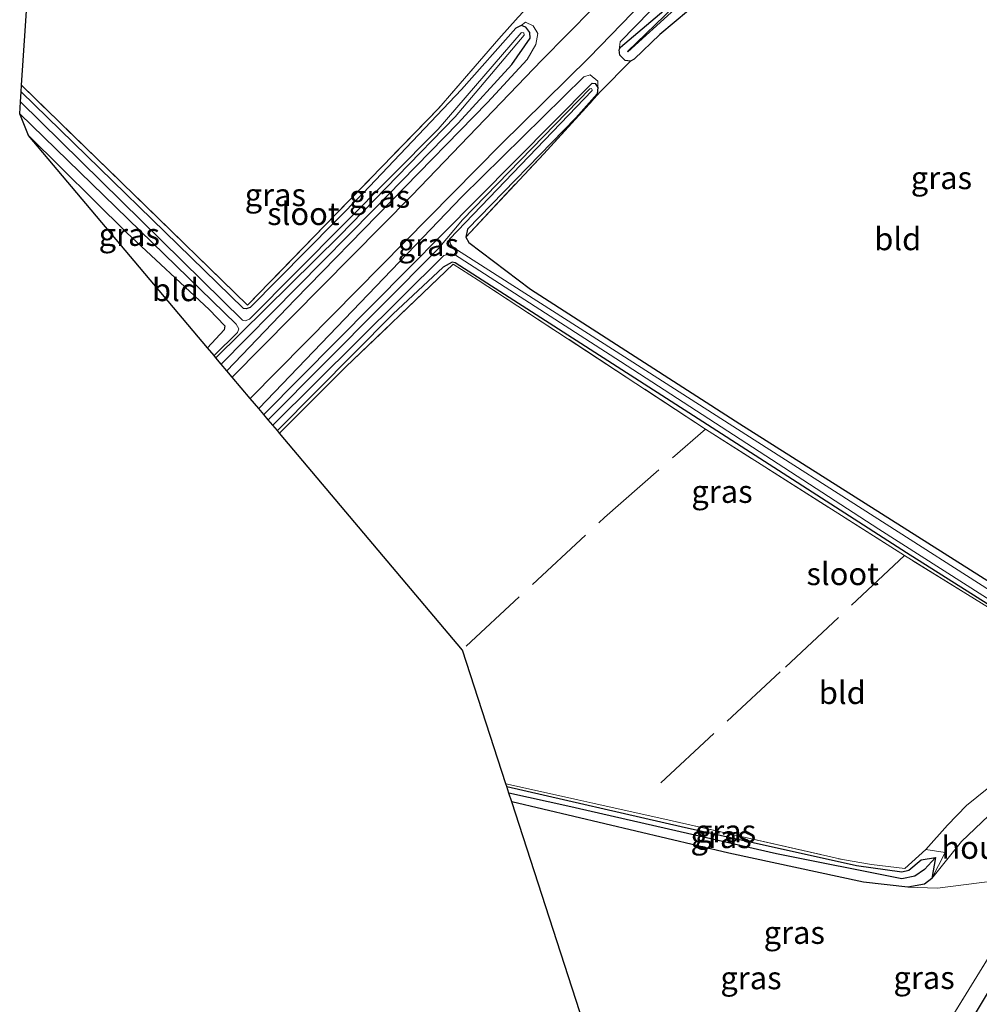
# Model space of a CAD drawing. Units: metres. Extents: x 229997 to 240003, y 481249 to 487501.
# Drawn here: x 239542 to 239648, y 482179 to 482288 of the extents above; entities that cross this region are included whole.
import ezdxf
from ezdxf.enums import TextEntityAlignment as Align

# ---------------------------------------------------------------- set-up
doc = ezdxf.new("R2010")
doc.units = ezdxf.units.M
doc.linetypes.add('IE-TERREINAFSCHEIDING', pattern=[10, 8, -2])
for name, color, linetype in [('B-ME-GW-INSTEEKWATERGANG-L-B1', 10, 'Continuous'), ('B-ME-GW-WATERGANG-GREPPEL-L-B1', 10, 'Continuous'), ('B-ME-KG-KADASTRAAL-OPNAMEDTMGRENS-L-B1', 10, 'Continuous')]:
    doc.layers.add(name, color=color, linetype=linetype)
for name, color, linetype, lineweight in [('B-ME-GW-KRUINLIJN-L-B1', 93, 'Continuous', 18), ('B-ME-IE-GRASLAND-GV-B6', 93, 'Continuous', 18), ('B-ME-IE-GRONDWERKLIJN-GROND_INGERICHT-GV-B6', 253, 'Continuous', 18), ('B-ME-IE-TERREINAFSCHEIDING-DOORGANG-L-B1', 8, 'IE-TERREINAFSCHEIDING-KUNSTMATIG-OPEN', 18), ('B-ME-IE-TERREINAFSCHEIDING-HOUTWAL-GV-B6', 8, 'IE-TERREINAFSCHEIDING-NATUURLIJK-HOUTWAL', 18), ('B-ME-IE-TERREINAFSCHEIDING-RASTERHEKWERK-L-B1', 8, 'IE-TERREINAFSCHEIDING', 18), ('B-ME-OG-WATER-GV-B6', 153, 'Continuous', 18), ('B-ME-VH-VERH_SOORT-BITUMEN-GV-B6', 8, 'IE-TERREINAFSCHEIDING-NATUURLIJK-HOUTWAL', 18)]:
    doc.layers.add(name, color=color, linetype=linetype, lineweight=lineweight)
doc.styles.add('NLCS-ISO', font='NLCS-ISO.TTF')
doc.linetypes.add('IE-TERREINAFSCHEIDING-KUNSTMATIG-OPEN', pattern='A,7,-1.5,[67,NLCS.SHX,S=0.75,R=0,X=0,Y=0],-1.5', length=10)
doc.linetypes.add('IE-TERREINAFSCHEIDING-NATUURLIJK-HOUTWAL', pattern='A,7,-1.5,[67,NLCS.SHX,S=0.75,R=45,X=0,Y=0],-1.5,7,-1.5,[70,NLCS.SHX,S=0.75,R=0,X=0,Y=0],-1.5', length=20)

msp = doc.modelspace()

# ---------------------------------------------------------------- linework, layer by layer
at = {"layer": 'B-ME-GW-INSTEEKWATERGANG-L-B1'}
for points in [[(239617.316, 482290.347, 9.734), (239612.538, 482286.312, 9.59), (239609.715, 482283.592, 9.574), (239609.299, 482283.372, 9.514), (239608.737, 482283.47, 9.558), (239608.123, 482284.037, 9.558), (239608.07, 482284.643, 9.558), (239608.199, 482284.943, 9.558), (239628.994, 482302.577, 9.558)], [(239564.131, 482249.934, 9.097), (239580.973, 482266.998, 9.135), (239590.307, 482276.53, 9.131), (239596.211, 482283.024, 9.135), (239598.239, 482285.904, 9.235), (239598.185, 482286.54, 9.247), (239597.776, 482287.132, 9.235), (239597.234, 482287.304, 9.239), (239596.662, 482287.018, 9.215), (239590.652, 482280.244, 9.127), (239579.796, 482268.804, 9.099), (239567.337, 482256.191, 9.039), (239566.878, 482256.037, 9.039), (239566.579, 482256.058, 9.039), (239542.044, 482280.002, 9.018)], [(239568.84, 482244.347, 9.174), (239580.905, 482256.525, 9.151), (239592.433, 482268.189, 9.171), (239605.071, 482280.937, 9.271), (239605.421, 482280.915, 9.271), (239605.717, 482280.471, 9.275), (239605.62, 482279.785, 9.263), (239603.268, 482277.139, 9.147), (239591.318, 482264.826, 8.991), (239591.121, 482263.95, 8.995), (239591.468, 482263.342, 9.147), (239598.281, 482258.218, 9.143), (239621.379, 482243.338, 8.987), (239650.851, 482224.665, 9.139)], [(239542.858, 482275.172, 9.172), (239553.711, 482264.432, 9.179), (239562.782, 482255.967, 9.007), (239564.523, 482254.135, 8.975), (239564.458, 482253.709, 8.971), (239562.618, 482251.729, 9.023)], [(239603.4833, 482043.5256, 9.7003), (239596.7775, 482073.6811, 9.7302), (239595.8825, 482080.2797, 9.5882), (239596.4438, 482088.0018, 9.5657), (239598.2978, 482094.8971, 9.4638), (239601.82, 482102.6112, 9.4662), (239617.1258, 482128.3789, 9.5005), (239633.1111, 482154.411, 9.407), (239649.7298, 482182.0705, 9.3669), (239656.8851, 482193.7989, 9.3669), (239663.5353, 482204.6993, 9.1867), (239666.3973, 482208.2872, 8.8848), (239668.5083, 482210.5243, 8.6715), (239667.2289, 482211.7776, 8.8018), (239662.503, 482214.706, 9.067), (239639.788, 482229.061, 9.035), (239616.284, 482244.201, 9.071), (239589.942, 482261.106, 9.143), (239589.613, 482261.172, 9.151), (239588.621, 482260.648, 9.111), (239583.093, 482255.453, 9.139), (239570.326, 482242.584, 9.355)], [(239595.653, 482203.269, 9.318), (239614.926, 482198.865, 9.171), (239634.275, 482194.537, 9.059), (239639.277, 482193.842, 9.099), (239640.035, 482194.013, 9.103), (239641.424, 482195.161, 9.103), (239642.99, 482195.436, 8.795)], [(239642.99, 482195.436, 8.795), (239642.58, 482193.123, 9.087), (239641.776, 482192.494, 9.171), (239639.95, 482192.164, 9.127), (239635.029, 482192.705, 9.207), (239620.168, 482195.919, 9.247), (239596.203, 482201.572, 9.247)]]:
    msp.add_polyline3d(points, dxfattribs=at)
at = {"layer": 'B-ME-GW-KRUINLIJN-L-B1'}
for points in [[(239608.07, 482284.643, 9.558), (239608.176, 482285.517, 9.754), (239614.833, 482292.348, 9.918), (239626.629, 482304.848, 10.405), (239637.0861, 482314.974, 11.183), (239642.98, 482319.804, 11.3023), (239646.179, 482322.0219, 11.214), (239650.509, 482323.4275, 11.1779), (239654.862, 482323.43, 11.032), (239658.3728, 482322.2543, 11.3022), (239660.525, 482320.1029, 11.4038), (239661.2918, 482319.0483, 11.4295), (239662.7877, 482313.1536, 11.5764), (239671.053, 482274.924, 11.336), (239677.2216, 482249.0763, 11.398), (239678.4689, 482244.9892, 11.3044), (239679.2162, 482239.3833, 11.4142), (239676.5264, 482228.2819, 11.2396), (239675.9082, 482221.3756, 10.1928), (239676.0718, 482217.5667, 9.8581)], [(239597.234, 482287.304, 9.239), (239597.727, 482287.698, 9.522), (239598.559, 482287.266, 9.666), (239599.098, 482286.441, 9.79), (239598.85, 482285.215, 9.81), (239597.92, 482283.581, 9.806), (239593.538, 482278.832, 9.678), (239572.251, 482257.024, 9.678), (239564.752, 482249.197, 9.691)], [(239605.717, 482280.471, 9.275), (239605.694, 482281.167, 9.574), (239604.879, 482281.885, 9.766), (239604.146, 482281.658, 9.786), (239590.705, 482268.382, 9.674), (239568.27, 482245.024, 9.704)]]:
    msp.add_polyline3d(points, dxfattribs=at)
at = {"layer": 'B-ME-GW-WATERGANG-GREPPEL-L-B1'}
msp.add_polyline3d([(239642.99, 482195.436, 8.795), (239641.789, 482194.087, 8.783), (239640.695, 482193.364, 8.763), (239639.285, 482193.058, 8.759), (239625.417, 482195.818, 8.775), (239602.391, 482201.1, 8.959), (239595.892, 482202.53, 9.035)], dxfattribs=at)
at = {"layer": 'B-ME-IE-GRASLAND-GV-B6'}
for points in [[(239617.316, 482290.347, 9.734), (239612.538, 482286.312, 9.59), (239609.715, 482283.592, 9.574), (239609.299, 482283.372, 9.514), (239608.737, 482283.47, 9.558), (239608.123, 482284.037, 9.558), (239608.07, 482284.643, 9.558), (239608.199, 482284.943, 9.558), (239628.994, 482302.577, 9.558)], [(239628.994, 482302.577, 9.558), (239608.199, 482284.943, 9.558), (239608.07, 482284.643, 9.558), (239608.176, 482285.517, 9.754), (239614.833, 482292.348, 9.918)], [(239614.833, 482292.348, 9.918), (239608.176, 482285.517, 9.754), (239608.07, 482284.643, 9.558), (239608.123, 482284.037, 9.558), (239608.737, 482283.47, 9.558), (239609.299, 482283.372, 9.514), (239605.993, 482280.026, 9.422), (239599.763, 482273.163, 9.187), (239591.121, 482263.95, 8.995), (239591.318, 482264.826, 8.991), (239603.268, 482277.139, 9.147), (239605.62, 482279.785, 9.263), (239605.717, 482280.471, 9.275), (239605.694, 482281.167, 9.574), (239604.879, 482281.885, 9.766), (239604.146, 482281.658, 9.786), (239590.705, 482268.382, 9.674), (239568.27, 482245.024, 9.704), (239567.343, 482246.123, 9.868), (239576.47, 482255.359, 9.834), (239595.002, 482274.163, 9.778), (239604.754, 482283.778, 9.862), (239617.863, 482297.319, 10.161)], [(239608.044, 482292.128, 10.006), (239599.532, 482283.507, 9.834), (239585.17, 482268.554, 9.798), (239565.348, 482248.491, 9.853), (239564.752, 482249.197, 9.691), (239572.251, 482257.024, 9.678), (239593.538, 482278.832, 9.678), (239597.92, 482283.581, 9.806), (239598.85, 482285.215, 9.81), (239599.098, 482286.441, 9.79), (239598.559, 482287.266, 9.666), (239597.727, 482287.698, 9.522), (239597.234, 482287.304, 9.239), (239596.662, 482287.018, 9.215), (239590.652, 482280.244, 9.127), (239579.796, 482268.804, 9.099), (239567.337, 482256.191, 9.039), (239566.878, 482256.037, 9.039), (239566.579, 482256.058, 9.039), (239542.044, 482280.002, 9.018), (239542.092, 482280.718, 9.066), (239567.041, 482256.418, 8.999), (239575.576, 482265.234, 9.059), (239588.142, 482278.206, 9.143), (239594.781, 482285.852, 9.346), (239596.903, 482288.226, 9.526)], [(239614.0587, 482289.3493, 8.903), (239608.9857, 482284.4573, 8.923), (239609.014, 482284.429, 8.923), (239614.1993, 482289.1206, 8.903)], [(239564.752, 482249.197, 9.691), (239564.131, 482249.934, 9.097), (239580.973, 482266.998, 9.135), (239590.307, 482276.53, 9.131), (239596.211, 482283.024, 9.135), (239598.239, 482285.904, 9.235), (239598.185, 482286.54, 9.247), (239597.776, 482287.132, 9.235), (239597.234, 482287.304, 9.239), (239597.727, 482287.698, 9.522), (239598.559, 482287.266, 9.666), (239599.098, 482286.441, 9.79), (239598.85, 482285.215, 9.81), (239597.92, 482283.581, 9.806), (239593.538, 482278.832, 9.678), (239572.251, 482257.024, 9.678), (239564.752, 482249.197, 9.691)], [(239564.131, 482249.934, 9.097), (239563.553, 482250.62, 8.16), (239577.227, 482264.114, 8.16), (239589.96, 482277.221, 8.16), (239597.578, 482286.26, 8.16), (239597.538, 482286.511, 8.16), (239597.311, 482286.541, 8.16), (239597.259, 482286.521, 8.16), (239588.097, 482275.889, 8.16), (239567.27, 482254.891, 8.16), (239566.772, 482254.717, 8.16), (239566.463, 482254.784, 8.16), (239541.969, 482278.881, 8.16), (239542.044, 482280.002, 9.018), (239566.579, 482256.058, 9.039), (239566.878, 482256.037, 9.039), (239567.337, 482256.191, 9.039), (239579.796, 482268.804, 9.099), (239590.652, 482280.244, 9.127), (239596.662, 482287.018, 9.215), (239597.234, 482287.304, 9.239), (239597.776, 482287.132, 9.235), (239598.185, 482286.54, 9.247), (239598.239, 482285.904, 9.235), (239596.211, 482283.024, 9.135), (239590.307, 482276.53, 9.131), (239580.973, 482266.998, 9.135), (239564.131, 482249.934, 9.097)], [(239568.84, 482244.347, 9.174), (239568.27, 482245.024, 9.704), (239590.705, 482268.382, 9.674), (239604.146, 482281.658, 9.786), (239604.879, 482281.885, 9.766), (239605.694, 482281.167, 9.574), (239605.717, 482280.471, 9.275), (239605.421, 482280.915, 9.271), (239605.071, 482280.937, 9.271), (239592.433, 482268.189, 9.171), (239580.905, 482256.525, 9.151), (239568.84, 482244.347, 9.174)], [(239650.386, 482224.032, 8.795), (239622.065, 482242.161, 8.795), (239608.664, 482250.744, 8.795), (239589.702, 482262.83, 8.556), (239589.435, 482263.182, 8.552), (239589.317, 482263.739, 8.548), (239605.07, 482280.129, 8.807), (239605.09, 482280.215, 8.807), (239605.016, 482280.359, 8.807), (239604.828, 482280.331, 8.807), (239590.75, 482265.854, 8.595), (239588.08, 482262.655, 8.536), (239569.33, 482243.767, 8.879), (239568.84, 482244.347, 9.174), (239580.905, 482256.525, 9.151), (239592.433, 482268.189, 9.171), (239605.071, 482280.937, 9.271), (239605.421, 482280.915, 9.271), (239605.717, 482280.471, 9.275), (239605.62, 482279.785, 9.263), (239603.268, 482277.139, 9.147), (239591.318, 482264.826, 8.991), (239591.121, 482263.95, 8.995), (239591.468, 482263.342, 9.147), (239598.281, 482258.218, 9.143), (239621.379, 482243.338, 8.987), (239650.851, 482224.665, 9.139)], [(239563.335, 482250.878, 8.16), (239562.618, 482251.729, 9.023), (239564.458, 482253.709, 8.971), (239564.523, 482254.135, 8.975), (239562.782, 482255.967, 9.007), (239553.711, 482264.432, 9.179), (239542.858, 482275.172, 9.172), (239541.882, 482277.581, 8.16), (239565.792, 482254.33, 8.16), (239566.077, 482253.829, 8.16), (239565.92, 482253.416, 8.16), (239563.335, 482250.878, 8.16)], [(239662.503, 482214.706, 9.067), (239639.788, 482229.061, 9.035), (239616.284, 482244.201, 9.071), (239589.942, 482261.106, 9.143), (239589.613, 482261.172, 9.151), (239588.621, 482260.648, 9.111), (239583.093, 482255.453, 9.139), (239570.326, 482242.584, 9.355), (239569.816, 482243.19, 8.88), (239588.709, 482261.904, 8.54), (239589.458, 482262.106, 8.548), (239589.879, 482262.015, 8.576), (239608.201, 482250.199, 8.795), (239636.746, 482231.683, 8.795), (239667.3137, 482212.1682, 8.4787)], [(239668.5083, 482210.5243, 8.6715), (239667.866, 482210.527, 9.159), (239655.795, 482218.717, 9.191), (239639.565, 482228.771, 9.191), (239617.589, 482242.752, 9.163), (239592.514, 482259.196, 9.195), (239589.749, 482260.975, 9.247), (239577.895, 482249.611, 9.327), (239570.556, 482242.311, 9.533), (239570.326, 482242.584, 9.355), (239583.093, 482255.453, 9.139), (239588.621, 482260.648, 9.111), (239589.613, 482261.172, 9.151), (239589.942, 482261.106, 9.143), (239616.284, 482244.201, 9.071), (239639.788, 482229.061, 9.035), (239662.503, 482214.706, 9.067), (239667.2289, 482211.7776, 8.8018), (239668.5083, 482210.5243, 8.6715)], [(239642.58, 482193.123, 9.087), (239642.99, 482195.436, 8.795), (239641.424, 482195.161, 9.103), (239640.035, 482194.013, 9.103), (239639.277, 482193.842, 9.099), (239634.275, 482194.537, 9.059), (239614.926, 482198.865, 9.171), (239595.653, 482203.269, 9.318), (239595.555, 482203.57, 9.502), (239612.763, 482199.735, 9.358), (239632.734, 482195.194, 9.211), (239635.914, 482194.646, 9.183), (239639.615, 482194.209, 9.211), (239641.905, 482196.309, 9.215), (239644.0499, 482195.9956, 9.215), (239642.58, 482193.123, 9.087)], [(239642.58, 482193.123, 9.087), (239641.776, 482192.494, 9.171), (239639.95, 482192.164, 9.127), (239635.029, 482192.705, 9.207), (239620.168, 482195.919, 9.247), (239596.203, 482201.572, 9.247), (239595.892, 482202.53, 9.035), (239595.653, 482203.269, 9.318), (239614.926, 482198.865, 9.171), (239634.275, 482194.537, 9.059), (239639.277, 482193.842, 9.099), (239640.035, 482194.013, 9.103), (239641.424, 482195.161, 9.103), (239642.99, 482195.436, 8.795), (239642.58, 482193.123, 9.087)], [(239603.4833, 482043.5256, 9.7003), (239601.2655, 482046.468, 9.7926), (239595.0628, 482073.2127, 9.8695), (239594.4771, 482079.8222, 9.8177), (239594.7599, 482086.5489, 9.7525), (239597.0761, 482096.3892, 9.6961), (239599.8928, 482102.7463, 9.6194), (239603.2643, 482108.8108, 9.5953), (239621.6017, 482139.4453, 9.5264), (239641.2599, 482172.0499, 9.5798), (239654.4468, 482193.4865, 9.3499), (239656.8851, 482193.7989, 9.3669), (239649.7298, 482182.0705, 9.3669), (239633.1111, 482154.411, 9.407), (239617.1258, 482128.3789, 9.5005), (239601.82, 482102.6112, 9.4662), (239598.2978, 482094.8971, 9.4638), (239596.4438, 482088.0018, 9.5657), (239595.8825, 482080.2797, 9.5882), (239596.7775, 482073.6811, 9.7302), (239603.4833, 482043.5256, 9.7003)]]:
    msp.add_polyline3d(points, dxfattribs=at)
at = {"layer": 'B-ME-IE-GRONDWERKLIJN-GROND_INGERICHT-GV-B6'}
for points in [[(239600.448, 482374.649, 9.432), (239607.325, 482351.965, 9.358), (239610.39, 482341.682, 9.362), (239611.875, 482336.685, 9.394), (239613.317, 482331.206, 9.474), (239613.974, 482326.927, 9.494), (239614.196, 482322.798, 9.482), (239613.899, 482318.199, 9.526), (239612.899, 482314.006, 9.534), (239611.588, 482309.441, 9.594), (239609.654, 482304.725, 9.61), (239606.75, 482299.848, 9.514), (239603.145, 482295.372, 9.518), (239600.317, 482291.885, 9.514), (239596.903, 482288.226, 9.526), (239594.781, 482285.852, 9.346), (239588.142, 482278.206, 9.143), (239575.576, 482265.234, 9.059), (239567.041, 482256.418, 8.999), (239542.092, 482280.718, 9.066), (239545.506, 482331.587, 9.514), (239547.888, 482367.078, 9.708), (239551.19, 482496.342, 9.365)], [(239651.408, 482307.768, 9.77), (239656.829, 482285.416, 9.722), (239662.955, 482260.267, 9.772), (239667.205, 482242.4793, 9.5652), (239671.1992, 482225.5034, 9.5987), (239673.4776, 482215.0418, 9.4781), (239673.8214, 482212.3337, 9.3376), (239672.4679, 482212.2557, 9.5044), (239671.2824, 482212.3844, 9.4706), (239669.712, 482213.0231, 9.3794), (239668.0921, 482214.3612, 9.209), (239660.3266, 482220.582, 9.4682), (239650.851, 482224.665, 9.139), (239621.379, 482243.338, 8.987), (239598.281, 482258.218, 9.143), (239591.468, 482263.342, 9.147), (239591.121, 482263.95, 8.995)], [(239591.121, 482263.95, 8.995), (239599.763, 482273.163, 9.187), (239605.993, 482280.026, 9.422), (239609.299, 482283.372, 9.514), (239609.715, 482283.592, 9.574), (239612.538, 482286.312, 9.59), (239617.316, 482290.347, 9.734)], [(239562.618, 482251.729, 9.023), (239542.858, 482275.172, 9.172), (239553.711, 482264.432, 9.179), (239562.782, 482255.967, 9.007), (239564.523, 482254.135, 8.975), (239564.458, 482253.709, 8.971), (239562.618, 482251.729, 9.023)], [(239648.822, 482200.027, 8.983), (239645.861, 482197.201, 8.991), (239642.58, 482193.123, 9.087), (239644.0499, 482195.9956, 9.215), (239641.905, 482196.309, 9.215), (239639.615, 482194.209, 9.211), (239635.914, 482194.646, 9.183), (239632.734, 482195.194, 9.211), (239612.763, 482199.735, 9.358), (239595.555, 482203.57, 9.502), (239590.769, 482218.331, 9.686), (239570.556, 482242.311, 9.533), (239577.895, 482249.611, 9.327), (239589.749, 482260.975, 9.247), (239592.514, 482259.196, 9.195), (239617.589, 482242.752, 9.163), (239639.565, 482228.771, 9.191), (239655.795, 482218.717, 9.191)], [(239614.963, 482143.717, 9.229), (239596.203, 482201.572, 9.247), (239620.168, 482195.919, 9.247), (239635.029, 482192.705, 9.207), (239639.95, 482192.164, 9.127)], [(239639.95, 482192.164, 9.127), (239643.2173, 482192.048, 9.2716), (239654.4468, 482193.4865, 9.3499), (239641.2599, 482172.0499, 9.5798)]]:
    msp.add_polyline3d(points, dxfattribs=at)
at = {"layer": 'B-ME-IE-TERREINAFSCHEIDING-DOORGANG-L-B1'}
msp.add_line((239609.299, 482283.372, 9.514), (239605.993, 482280.026, 9.422), dxfattribs=at)
at = {"layer": 'B-ME-IE-TERREINAFSCHEIDING-HOUTWAL-GV-B6'}
msp.add_polyline3d([(239656.8851, 482193.7989, 9.3669), (239654.4468, 482193.4865, 9.3499), (239643.2173, 482192.048, 9.2716), (239639.95, 482192.164, 9.127), (239641.776, 482192.494, 9.171), (239642.58, 482193.123, 9.087), (239645.861, 482197.201, 8.991), (239648.822, 482200.027, 8.983), (239651.664, 482201.749, 8.963), (239656.799, 482203.829, 9.003), (239663.5353, 482204.6993, 9.1867), (239656.8851, 482193.7989, 9.3669)], dxfattribs=at)
at = {"layer": 'B-ME-IE-TERREINAFSCHEIDING-RASTERHEKWERK-L-B1'}
for points in [[(239596.903, 482288.226, 9.526), (239594.781, 482285.852, 9.346), (239588.142, 482278.206, 9.143), (239575.576, 482265.234, 9.059), (239567.041, 482256.418, 8.999), (239542.092, 482280.718, 9.066)], [(239591.121, 482263.95, 8.995), (239599.763, 482273.163, 9.187), (239605.993, 482280.026, 9.422)], [(239595.555, 482203.57, 9.502), (239612.763, 482199.735, 9.358), (239632.734, 482195.194, 9.211), (239635.914, 482194.646, 9.183), (239639.615, 482194.209, 9.211), (239641.905, 482196.309, 9.215), (239644.328, 482199.01, 9.135), (239646.429, 482201.181, 9.107), (239648.68, 482203.002, 9.139), (239651.798, 482204.346, 9.135), (239665.019, 482209.162, 9.167), (239667.866, 482210.527, 9.159), (239655.795, 482218.717, 9.191), (239639.565, 482228.771, 9.191), (239617.589, 482242.752, 9.163), (239592.514, 482259.196, 9.195), (239589.749, 482260.975, 9.247), (239577.895, 482249.611, 9.327), (239570.556, 482242.311, 9.533)], [(239591.186, 482218.757, 9.642), (239606.447, 482232.979, 9.45), (239617.589, 482242.752, 9.163)], [(239639.565, 482228.771, 9.191), (239625.847, 482215.928, 9.223), (239612.552, 482203.546, 9.422)], [(239656.4177, 482196.6905, 9.2913), (239654.4468, 482193.4865, 9.3499), (239641.2599, 482172.0499, 9.5798), (239621.6017, 482139.4453, 9.5264), (239603.2643, 482108.8108, 9.5953), (239599.8928, 482102.7463, 9.6194), (239597.0761, 482096.3892, 9.6961), (239594.7599, 482086.5489, 9.7525), (239594.4771, 482079.8222, 9.8177), (239595.0628, 482073.2127, 9.8695), (239601.2655, 482046.468, 9.7926)]]:
    msp.add_polyline3d(points, dxfattribs=at)
at = {"layer": 'B-ME-KG-KADASTRAAL-OPNAMEDTMGRENS-L-B1'}
msp.add_polyline3d([(239614.963, 482143.717, 9.229), (239596.203, 482201.572, 9.247), (239595.892, 482202.53, 9.035), (239595.653, 482203.269, 9.318), (239595.555, 482203.57, 9.502), (239590.769, 482218.331, 9.686), (239570.556, 482242.311, 9.533), (239570.326, 482242.584, 9.355), (239569.816, 482243.19, 8.88), (239569.33, 482243.767, 8.879), (239568.84, 482244.347, 9.174), (239568.27, 482245.024, 9.704), (239567.343, 482246.123, 9.868), (239565.348, 482248.491, 9.853), (239564.752, 482249.197, 9.691), (239564.131, 482249.934, 9.097), (239563.553, 482250.62, 8.16), (239563.335, 482250.878, 8.16), (239562.618, 482251.729, 9.023), (239542.858, 482275.172, 9.172), (239541.882, 482277.581, 8.16), (239541.969, 482278.881, 8.16), (239542.044, 482280.002, 9.018), (239542.092, 482280.718, 9.066), (239545.506, 482331.587, 9.514)], dxfattribs=at)
at = {"layer": 'B-ME-OG-WATER-GV-B6'}
for points in [[(239614.1993, 482289.1206, 8.903), (239609.014, 482284.429, 8.923), (239608.9857, 482284.4573, 8.923), (239614.0587, 482289.3493, 8.903)], [(239563.553, 482250.62, 8.16), (239563.335, 482250.878, 8.16), (239565.92, 482253.416, 8.16), (239566.077, 482253.829, 8.16), (239565.792, 482254.33, 8.16), (239541.882, 482277.581, 8.16), (239541.969, 482278.881, 8.16), (239566.463, 482254.784, 8.16), (239566.772, 482254.717, 8.16), (239567.27, 482254.891, 8.16), (239588.097, 482275.889, 8.16), (239597.259, 482286.521, 8.16), (239597.311, 482286.541, 8.16), (239597.538, 482286.511, 8.16), (239597.578, 482286.26, 8.16), (239589.96, 482277.221, 8.16), (239577.227, 482264.114, 8.16), (239563.553, 482250.62, 8.16)], [(239667.3137, 482212.1682, 8.4787), (239636.746, 482231.683, 8.795), (239608.201, 482250.199, 8.795), (239589.879, 482262.015, 8.576), (239589.458, 482262.106, 8.548), (239588.709, 482261.904, 8.54), (239569.816, 482243.19, 8.88), (239569.33, 482243.767, 8.879), (239588.08, 482262.655, 8.536), (239590.75, 482265.854, 8.595), (239604.828, 482280.331, 8.807), (239605.016, 482280.359, 8.807), (239605.09, 482280.215, 8.807), (239605.07, 482280.129, 8.807), (239589.317, 482263.739, 8.548), (239589.435, 482263.182, 8.552), (239589.702, 482262.83, 8.556), (239608.664, 482250.744, 8.795), (239622.065, 482242.161, 8.795), (239650.386, 482224.032, 8.795)]]:
    msp.add_polyline3d(points, dxfattribs=at)
at = {"layer": 'B-ME-VH-VERH_SOORT-BITUMEN-GV-B6'}
msp.add_polyline3d([(239617.863, 482297.319, 10.161), (239604.754, 482283.778, 9.862), (239595.002, 482274.163, 9.778), (239576.47, 482255.359, 9.834), (239567.343, 482246.123, 9.868), (239565.348, 482248.491, 9.853), (239585.17, 482268.554, 9.798), (239599.532, 482283.507, 9.834), (239608.044, 482292.128, 10.006)], dxfattribs=at)

# ---------------------------------------------------------------- texts
at = {"layer": 'B-ME-IE-GRASLAND-GV-B6', "ltscale": 0.2, "style": 'NLCS-ISO'}
for p in [(239643.6431, 482270.4984), (239570.104, 482268.619), (239581.6145, 482268.4475), (239553.9795, 482264.2295), (239586.9935, 482263.116), (239619.4171, 482235.8481), (239619.3215, 482197.7165), (239619.8024, 482198.3465), (239627.3982, 482187.1409), (239622.6184, 482182.1295), (239641.7286, 482182.1584)]:
    msp.add_text('gras', height=2.5, dxfattribs=at).set_placement(p, align=Align.MIDDLE_CENTER)
at = {"layer": 'B-ME-IE-GRONDWERKLIJN-GROND_INGERICHT-GV-B6', "ltscale": 0.2, "style": 'NLCS-ISO'}
for p in [(239638.8208, 482263.7541), (239559.0811, 482258.1247), (239632.7004, 482213.6325)]:
    msp.add_text('bld', height=2.5, dxfattribs=at).set_placement(p, align=Align.MIDDLE_CENTER)
at = {"layer": 'B-ME-IE-TERREINAFSCHEIDING-HOUTWAL-GV-B6', "ltscale": 0.2, "style": 'NLCS-ISO'}
msp.add_text('houtwal', height=2.5, dxfattribs=at).set_placement((239650.2018, 482196.5349), align=Align.MIDDLE_CENTER)
at = {"layer": 'B-ME-OG-WATER-GV-B6', "ltscale": 0.2, "style": 'NLCS-ISO'}
for p in [(239573.1976, 482266.5336), (239632.7355, 482226.7633)]:
    msp.add_text('sloot', height=2.5, dxfattribs=at).set_placement(p, align=Align.MIDDLE_CENTER)

doc.saveas('drawing.dxf')
